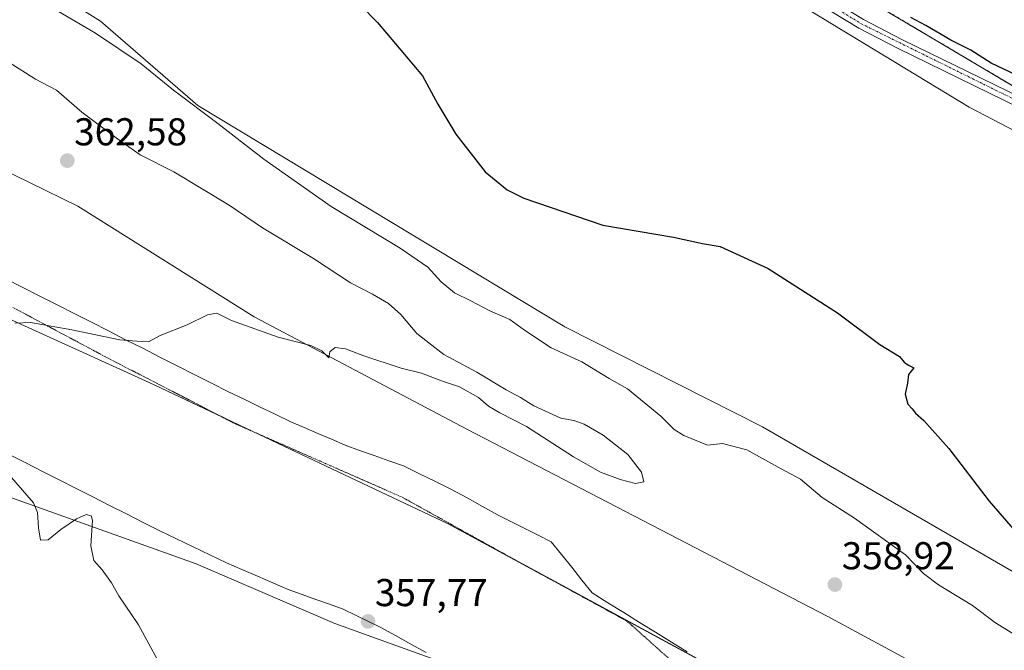
# Model space of a CAD drawing. Units: metres. Extents: x 611562 to 615032, y 4685369 to 4687738.
# Drawn here: x 612687 to 612941, y 4686011 to 4686174 of the extents above; entities that cross this region are included whole.
import ezdxf
from ezdxf.enums import TextEntityAlignment as Align

# ---------------------------------------------------------------- set-up
doc = ezdxf.new("R2010")
doc.units = ezdxf.units.M
doc.header["$MEASUREMENT"] = 0
for name, pattern in [('TRAZO_Y_PUNTO', [1, 0.5, -0.25, 0, -0.25]), ('TRAZOS', [0.75, 0.5, -0.25]), ('TRAZOS2', [0.375, 0.25, -0.125])]:
    doc.linetypes.add(name, pattern=pattern)
for name, color, linetype, lineweight in [('Arbolado forestal', 92, 'TRAZOS', 0), ('Arbolado forestal CxS', 92, 'Continuous', 0), ('Carátula', 7, 'Continuous', 5), ('Cultivos herbáceos CxS', 92, 'Continuous', 0), ('Curva de nivel maestra', 36, 'Continuous', 30), ('Curva de nivel normal', 36, 'Continuous', 0), ('Matorral', 135, 'Continuous', 0), ('Matorral CxS', 135, 'Continuous', 0), ('Pastizal CxS', 92, 'Continuous', 0), ('Pista no pavimentada', 254, 'Continuous', 13), ('Pista no pavimentada Cxs', 254, 'Continuous', 0), ('Pista pavimentada eje', 135, 'TRAZO_Y_PUNTO', 0), ('Punto de cota en terreno', 7, 'Continuous', 0), ('Rótulo de punto de cota en terreno', 19, 'Continuous', 0), ('Vía pecuaria', 92, 'Continuous', 13), ('Vía pecuaria CxS', 92, 'Continuous', 13), ('Vía pecuaria eje', 92, 'TRAZOS2', 0)]:
    doc.layers.add(name, color=color, linetype=linetype, lineweight=lineweight)
doc.styles.add('Arial', font='txt', dxfattribs={"height": 0.2})

# ---------------------------------------------------------------- blocks, each defined once
blk = doc.blocks.new('*U151')
at = {"layer": 'Cultivos herbáceos CxS', "color": 92, "linetype": 'Continuous', "lineweight": 0}
blk.add_polyline3d([(612686.58, 4686049.9, 360.44), (612732.56, 4686033.42, 359.26), (612768.35, 4686018.07, 358.23), (612793.89, 4686008.91, 357.6)], dxfattribs=at)
blk = doc.blocks.new('*U164')
at = {"layer": 'Curva de nivel normal', "color": 36, "linetype": 'Continuous', "lineweight": 0}
blk.add_polyline3d([(612946.2, 4686013.68, 355), (612938.79, 4686018.25, 355), (612932.89, 4686022.69, 355), (612924.14, 4686028.01, 355), (612920.22, 4686031, 355), (612915.58, 4686035.78, 355), (612902.43, 4686045.22, 355), (612894.13, 4686050.58, 355), (612888.52, 4686055.3, 355), (612883.48, 4686057.93, 355), (612874.64, 4686062.86, 355), (612868.4, 4686064.5, 355), (612864.47, 4686064.05, 355), (612858.42, 4686066.52, 355), (612855.93, 4686068.09, 355), (612852.42, 4686071.57, 355), (612843.81, 4686078.58, 355), (612839.12, 4686081.25, 355), (612832.07, 4686085.6, 355), (612824.15, 4686089.19, 355), (612817.23, 4686093.71, 355), (612813.5, 4686096.51, 355), (612808.34, 4686098.73, 355), (612803.44, 4686101.28, 355), (612799.22, 4686103.33, 355), (612795.76, 4686106.18, 355), (612792.31, 4686109.97, 355), (612785.17, 4686114.91, 355), (612767.35, 4686125.63, 355), (612749.97, 4686137.79, 355), (612738.1, 4686147, 355), (612726.69, 4686155.61, 355), (612718.35, 4686162.45, 355), (612706.54, 4686170.3, 355), (612684.52, 4686183.28, 355)], dxfattribs=at)
blk = doc.blocks.new('*U185')
at = {"layer": 'Curva de nivel normal', "color": 36, "linetype": 'Continuous', "lineweight": 0}
for points in [[(612684.25, 4686162.76, 360), (612691.03, 4686158.46, 360), (612696.46, 4686155.58, 360), (612703, 4686149.94, 360), (612712.24, 4686143.06, 360), (612718.08, 4686138.94, 360), (612726.74, 4686134.58, 360), (612741.08, 4686125.92, 360), (612749.67, 4686120.1, 360), (612762.8, 4686112.23, 360), (612772.34, 4686105.92, 360), (612778.01, 4686103.03, 360), (612782.18, 4686100.6, 360), (612785.32, 4686097.76, 360), (612789.47, 4686092.9, 360), (612796.42, 4686087.48, 360), (612804.97, 4686082.9, 360), (612812.56, 4686078.34, 360), (612816.27, 4686076.38, 360), (612819.66, 4686074.17, 360), (612826.61, 4686071.02, 360), (612830.03, 4686070.42, 360), (612832.64, 4686069.47, 360), (612837.54, 4686066.66, 360), (612843.91, 4686061.64, 360), (612847.48, 4686057.07, 360), (612848.08, 4686054.57, 360), (612845.88, 4686054.16, 360), (612841.93, 4686055.2, 360), (612836.88, 4686057.14, 360), (612829.94, 4686061.06, 360), (612817.8, 4686068.91, 360), (612810.94, 4686072.38, 360), (612807.98, 4686074.09, 360), (612805.36, 4686076.34, 360), (612800.46, 4686079.09, 360), (612795.81, 4686080.65, 360), (612790.65, 4686082.61, 360), (612785.48, 4686083.92, 360), (612775.8, 4686087.1, 360), (612771.08, 4686088.94, 360), (612768.4, 4686089.24, 360), (612767.04, 4686088.13, 360), (612766.78, 4686086.57, 360), (612764.96, 4686088.41, 360), (612762.15, 4686089.77, 360), (612753.69, 4686091.89, 360), (612741.63, 4686096.25, 360), (612737.9, 4686098.1, 360), (612735.44, 4686097.72, 360), (612730.25, 4686095.06, 360), (612723.27, 4686092.37, 360), (612720.27, 4686090.7, 360), (612718.34, 4686090.78, 360), (612712.82, 4686091.26, 360), (612700.44, 4686093.84, 360), (612689.79, 4686095.67, 360), (612685.77, 4686095.53, 360)], [(612683.17, 4686057.69, 360), (612690.58, 4686049.23, 360), (612691.61, 4686046.68, 360), (612691.81, 4686042.76, 360), (612692.38, 4686039.55, 360), (612694.34, 4686039.66, 360), (612697.57, 4686042.28, 360), (612701.67, 4686045.08, 360), (612704.18, 4686046.19, 360), (612705.44, 4686045.84, 360), (612705.75, 4686044.75, 360), (612705.38, 4686038.12, 360), (612706.17, 4686034.28, 360), (612708.28, 4686031.9, 360), (612710.72, 4686028.54, 360), (612712.6, 4686025.22, 360), (612717.65, 4686017.76, 360), (612725.17, 4686003.95, 360)]]:
    blk.add_polyline3d(points, dxfattribs=at)
blk = doc.blocks.new('*U201')
at = {"layer": 'Curva de nivel maestra', "color": 36, "linetype": 'Continuous', "lineweight": 30}
for points in [[(612944.09, 4686159.59, 350), (612937.74, 4686162.62, 350), (612932.46, 4686165.91, 350), (612927.28, 4686168.51, 350), (612920.87, 4686172.28, 350), (612916.95, 4686174.37, 350)], [(612757.93, 4686195.02, 350), (612779.3, 4686173.06, 350), (612790.98, 4686159.34, 350), (612794.91, 4686152.05, 350), (612799.56, 4686144.26, 350), (612807.08, 4686134.52, 350), (612812.79, 4686129.93, 350), (612817.09, 4686127.77, 350), (612837.5, 4686120.8, 350), (612855.71, 4686117.7, 350), (612863.2, 4686116.11, 350), (612867.74, 4686115.28, 350), (612880.14, 4686109.64, 350), (612898.02, 4686098.17, 350), (612909.01, 4686090.02, 350), (612914.04, 4686086.91, 350), (612915.27, 4686085.46, 350), (612916.4, 4686084.71, 350), (612917.78, 4686083.99, 350), (612916.38, 4686082.25, 350), (612916.14, 4686080.08, 350), (612915.49, 4686077.22, 350), (612916.17, 4686074.62, 350), (612917.32, 4686073.44, 350), (612918.2, 4686072.32, 350), (612920.34, 4686070.46, 350), (612926.77, 4686063.23, 350), (612937.2, 4686049.66, 350), (612951.7, 4686032.83, 350)]]:
    blk.add_polyline3d(points, dxfattribs=at)
blk = doc.blocks.new('5PATER')
at = {"layer": 'Carátula', "linetype": 'Continuous', "lineweight": 5}
h = blk.add_hatch(color=250, dxfattribs=at)
edge = h.paths.add_edge_path()
edge.add_ellipse((0, 0.01), major_axis=(-1.33, -1.34), ratio=0.999422, start_angle=0, end_angle=360)

msp = doc.modelspace()

# ---------------------------------------------------------------- linework, layer by layer
at = {"layer": 'Arbolado forestal', "color": 92, "linetype": 'TRAZOS', "lineweight": 0}
msp.add_polyline3d([(613088.26, 4686111.16, 353.89), (613094.85, 4686089.9, 350.11), (613102.26, 4686080.91, 348.63), (613106.49, 4686071.91, 347.57), (613101.2, 4686070.85, 347.02), (613089.56, 4686076.15, 347.06), (613042.99, 4686102.6, 347.89), (612955.15, 4686149.7, 348.93), (612872.07, 4686198.91, 350.3), (612862.55, 4686211.08, 351), (612837.41, 4686236.22, 353.48), (612821.93, 4686243.68, 352.19), (612820.83, 4686244.2, 352.21), (612819.73, 4686244.73, 352.24), (612814.27, 4686247.36, 352.37), (612812.59, 4686248.17, 352.39), (612810.75, 4686249.06, 352.57), (612801.69, 4686253.42, 352.93), (612734.22, 4686287.81, 353.47), (612657.65, 4686334.51, 354.42)], dxfattribs=at)
at = {"layer": 'Arbolado forestal CxS', "color": 92, "linetype": 'Continuous', "lineweight": 0}
msp.add_polyline3d([(613030.52, 4686183.21, 349.49), (613078.07, 4686141.06, 351.68), (613088.26, 4686127.47, 352.98), (613088.26, 4686111.16, 353.89), (613088.26, 4686111.16, 353.89), (613094.85, 4686089.9, 350.11), (613102.26, 4686080.91, 348.63), (613106.49, 4686071.91, 347.57), (613101.2, 4686070.85, 347.02), (613089.56, 4686076.15, 347.06), (613042.99, 4686102.6, 347.89), (612955.15, 4686149.7, 348.93), (612872.07, 4686198.91, 350.3)], dxfattribs=at)
at = {"layer": 'Cultivos herbáceos CxS', "color": 92, "linetype": 'Continuous', "lineweight": 0}
for points in [[(612649.79, 4686313.43, 352.7), (612662.65, 4686305.9, 352.62), (612710.21, 4686281.43, 351.67), (612755.9, 4686259.94, 351.39), (612813.55, 4686227.12, 350.14), (612866.45, 4686191.03, 349.26), (612932.02, 4686151.26, 348.09), (612995.87, 4686117.96, 347.6), (613043.43, 4686092.13, 346.9), (613082.83, 4686071.06, 346.08), (613121.55, 4686050.66, 345.59), (613151.4, 4686035.67, 344.89), (613164.11, 4686027.13, 344.55), (613212.54, 4685992.16, 343.55), (613251.94, 4685968.37, 343.24), (613295.22, 4685945.57, 342.38), (613365.19, 4685905.46, 341.39), (613386.92, 4685895.95, 341.56), (613413.42, 4685880.99, 341.14), (613446.7, 4685859.24, 340.59)], [(613453.36, 4685736.38, 345.47), (613408.52, 4685758.81, 345.97), (613377.62, 4685774.44, 345.7), (613368.11, 4685784.64, 344.74), (613325.99, 4685807.07, 346.39), (613304.25, 4685814.55, 347.43), (613280.48, 4685835.62, 346.04), (613198.28, 4685885.24, 347.42), (613165, 4685913.79, 348.05), (613135.11, 4685920.58, 349.36), (613102.5, 4685941.65, 349.27), (613010.45, 4685992.64, 349.2), (612878.67, 4686068.76, 353.4), (612827.72, 4686094.59, 353.1), (612732.96, 4686151.69, 354.88), (612707.82, 4686173.44, 354.22), (612680.65, 4686190.43, 353.66), (612660.95, 4686195.19, 354.65), (612557.36, 4686252.21, 357.44)], [(612535.96, 4686232.58, 360.75), (612554.66, 4686215.2, 365.28), (612583.51, 4686188.4, 365.87), (612622.91, 4686161.89, 364.05), (612652.72, 4686149.78, 362.93), (612701.98, 4686125.73, 361.6), (612747.5, 4686097.17, 360.23), (612802.55, 4686068.12, 359.02), (612895.36, 4686019.93, 357.43), (612993.96, 4685966.75, 355.43), (613104.18, 4685900.39, 354.13), (613165.66, 4685865.72, 353.55), (613247.08, 4685814.82, 351.57), (613332.95, 4685763.35, 351.51), (613407.97, 4685715.54, 350.95), (613488.68, 4685669.77, 349.36)], [(612534.05, 4686195.64, 359.07), (612533.76, 4686193.58, 359.09), (612533.65, 4686192.78, 359.12), (612533.54, 4686191.96, 359.16), (612531.49, 4686177.36, 359.7), (612536.93, 4686150.85, 359.91), (612542.74, 4686139.22, 360.25), (612547.12, 4686130.46, 360.05), (612550.94, 4686123.64, 360.34), (612551.56, 4686122.52, 360.37), (612552.09, 4686121.57, 360.39), (612557.36, 4686112.16, 360.82), (612592.63, 4686088.32, 362.91), (612619.12, 4686076.76, 363.13), (612651.05, 4686062.49, 361.28), (612686.58, 4686049.9, 360.44), (612732.56, 4686033.42, 359.26), (612768.35, 4686018.07, 358.23), (612793.89, 4686008.91, 357.6), (612794.46, 4686008.64, 357.59)], [(613453.36, 4685736.38, 345.47), (613408.52, 4685758.81, 345.97), (613377.62, 4685774.44, 345.7), (613368.11, 4685784.64, 344.74), (613325.99, 4685807.07, 346.39), (613304.25, 4685814.55, 347.43), (613280.48, 4685835.62, 346.04), (613198.28, 4685885.24, 347.42), (613165, 4685913.79, 348.05), (613135.11, 4685920.58, 349.36), (613102.5, 4685941.65, 349.27), (613010.45, 4685992.64, 349.2), (612878.67, 4686068.76, 353.4), (612827.72, 4686094.59, 353.1), (612732.96, 4686151.69, 354.88), (612707.82, 4686173.44, 354.22), (612680.65, 4686190.43, 353.66)], [(612866.45, 4686191.03, 349.26), (612932.02, 4686151.26, 348.09), (612995.87, 4686117.96, 347.6), (613043.43, 4686092.13, 346.9), (613082.83, 4686071.06, 346.08), (613121.55, 4686050.66, 345.59), (613151.4, 4686035.67, 344.89), (613164.11, 4686027.13, 344.55), (613212.54, 4685992.16, 343.55), (613251.94, 4685968.37, 343.24), (613295.22, 4685945.57, 342.38), (613365.19, 4685905.46, 341.39), (613386.92, 4685895.95, 341.56), (613413.42, 4685880.99, 341.14), (613446.7, 4685859.24, 340.59)], [(612583.51, 4686188.4, 365.87), (612622.91, 4686161.89, 364.05), (612652.72, 4686149.78, 362.93), (612701.98, 4686125.73, 361.6), (612747.5, 4686097.17, 360.23), (612802.55, 4686068.12, 359.02), (612895.36, 4686019.93, 357.43), (612993.96, 4685966.75, 355.43), (613104.18, 4685900.39, 354.13), (613165.67, 4685865.72, 353.55), (613247.08, 4685814.82, 351.57), (613332.95, 4685763.35, 351.51), (613407.97, 4685715.54, 350.95), (613488.68, 4685669.77, 349.36)], [(613557.7, 4685400.96, 347.16), (613434.94, 4685398.98, 344.71), (613430.8, 4685416.01, 344.95), (613426.24, 4685423.56, 344.89), (613409.92, 4685453.18, 344.62), (613336.88, 4685587.47, 345.41), (613296.12, 4685654.08, 344.85), (613249.9, 4685709.4, 346.03), (613231.03, 4685740.25, 346.62), (613210.37, 4685762.82, 347.11), (613176.34, 4685787.73, 347.55), (613142.31, 4685812.65, 347.51), (613105.79, 4685834.35, 348.53), (613082.83, 4685840.36, 348.54), (613052.11, 4685856.42, 349.15), (613034.08, 4685873.31, 350.21), (613007.06, 4685896.42, 351.01), (612947.54, 4685961.65, 354.22), (612917.65, 4685981.36, 355.53), (612887.76, 4685994.96, 356.23), (612797.41, 4686043.9, 358.03), (612720.44, 4686080.26, 359.45), (612653.93, 4686110.41, 360.64)], [(612947.54, 4685961.65, 354.22), (612917.65, 4685981.36, 355.53), (612910.02, 4685984.83, 355.78), (612887.76, 4685994.96, 356.23), (612886.42, 4685995.68, 356.26), (612864.06, 4686007.8, 356.69), (612816.75, 4686033.43, 357.61), (612797.41, 4686043.9, 358.03), (612748.82, 4686066.85, 359.2), (612738.49, 4686071.73, 359.33), (612720.43, 4686080.26, 359.45), (612653.93, 4686110.41, 360.64)]]:
    msp.add_polyline3d(points, dxfattribs=at)
at = {"layer": 'Matorral', "color": 135, "linetype": 'Continuous', "lineweight": 0}
for points in [[(613453.36, 4685736.38, 345.47), (613408.52, 4685758.81, 345.97), (613377.62, 4685774.44, 345.7), (613368.11, 4685784.64, 344.74), (613325.99, 4685807.07, 346.39), (613304.25, 4685814.55, 347.43), (613280.48, 4685835.62, 346.04), (613198.28, 4685885.24, 347.42), (613165, 4685913.79, 348.05), (613135.11, 4685920.58, 349.36), (613102.5, 4685941.65, 349.27), (613010.45, 4685992.64, 349.2), (612878.67, 4686068.76, 353.4), (612827.72, 4686094.59, 353.1), (612732.96, 4686151.69, 354.88), (612707.82, 4686173.44, 354.22), (612680.65, 4686190.43, 353.66), (612660.95, 4686195.19, 354.65), (612557.36, 4686252.21, 357.44)], [(612535.96, 4686232.58, 360.75), (612554.66, 4686215.2, 365.28), (612583.51, 4686188.4, 365.87), (612622.91, 4686161.89, 364.05), (612652.72, 4686149.78, 362.93), (612701.98, 4686125.73, 361.6), (612747.5, 4686097.17, 360.23), (612802.55, 4686068.12, 359.02), (612895.36, 4686019.93, 357.43), (612993.96, 4685966.75, 355.43), (613104.18, 4685900.39, 354.13), (613165.66, 4685865.72, 353.55), (613247.08, 4685814.82, 351.57), (613332.95, 4685763.35, 351.51), (613407.97, 4685715.54, 350.95), (613488.68, 4685669.77, 349.36)], [(612534.05, 4686195.64, 359.07), (612533.76, 4686193.58, 359.09), (612533.65, 4686192.78, 359.12), (612533.54, 4686191.96, 359.16), (612531.49, 4686177.36, 359.7), (612536.93, 4686150.85, 359.91), (612542.74, 4686139.22, 360.25), (612547.12, 4686130.46, 360.05), (612550.94, 4686123.64, 360.34), (612551.56, 4686122.52, 360.37), (612552.09, 4686121.57, 360.39), (612557.36, 4686112.16, 360.82), (612592.63, 4686088.32, 362.91), (612619.12, 4686076.76, 363.13), (612651.05, 4686062.49, 361.28), (612686.58, 4686049.9, 360.44), (612732.56, 4686033.42, 359.26), (612768.35, 4686018.07, 358.23), (612793.89, 4686008.91, 357.6), (612794.46, 4686008.64, 357.59)], [(612947.54, 4685961.65, 354.22), (612917.65, 4685981.36, 355.53), (612910.02, 4685984.83, 355.78), (612887.76, 4685994.96, 356.23), (612886.42, 4685995.68, 356.26), (612864.06, 4686007.8, 356.69), (612816.75, 4686033.43, 357.61), (612797.41, 4686043.9, 358.03), (612748.82, 4686066.85, 359.2), (612738.49, 4686071.73, 359.33), (612720.43, 4686080.26, 359.45), (612653.93, 4686110.41, 360.64)]]:
    msp.add_polyline3d(points, dxfattribs=at)
at = {"layer": 'Matorral CxS', "color": 135, "linetype": 'Continuous', "lineweight": 0}
for points in [[(612680.65, 4686190.43, 353.66), (612707.82, 4686173.44, 354.22), (612732.96, 4686151.69, 354.88), (612827.72, 4686094.59, 353.1), (612878.67, 4686068.76, 353.4), (613010.45, 4685992.64, 349.2), (613102.5, 4685941.65, 349.27), (613135.11, 4685920.58, 349.36), (613165, 4685913.79, 348.05), (613198.28, 4685885.24, 347.42), (613280.48, 4685835.62, 346.04), (613304.25, 4685814.55, 347.43), (613325.99, 4685807.07, 346.39), (613368.11, 4685784.64, 344.74), (613377.62, 4685774.44, 345.7), (613408.52, 4685758.81, 345.97), (613453.36, 4685736.38, 345.47)], [(613488.68, 4685669.77, 349.36), (613407.97, 4685715.54, 350.95), (613332.95, 4685763.35, 351.51), (613247.08, 4685814.82, 351.57), (613165.67, 4685865.72, 353.55), (613104.18, 4685900.39, 354.13), (612993.96, 4685966.75, 355.43), (612895.36, 4686019.93, 357.43), (612802.55, 4686068.12, 359.02), (612747.5, 4686097.17, 360.23), (612701.98, 4686125.73, 361.6), (612652.72, 4686149.78, 362.93), (612622.91, 4686161.89, 364.05), (612583.51, 4686188.4, 365.87)], [(612653.93, 4686110.41, 360.64), (612720.44, 4686080.26, 359.45), (612797.41, 4686043.9, 358.03), (612887.76, 4685994.96, 356.23), (612917.65, 4685981.36, 355.53), (612947.54, 4685961.65, 354.22), (613007.06, 4685896.42, 351.01), (613034.08, 4685873.31, 350.21), (613052.11, 4685856.42, 349.15), (613082.83, 4685840.36, 348.54), (613105.79, 4685834.35, 348.53), (613142.31, 4685812.65, 347.51), (613176.34, 4685787.73, 347.55), (613210.37, 4685762.82, 347.11), (613231.03, 4685740.25, 346.62), (613249.9, 4685709.4, 346.03), (613296.12, 4685654.08, 344.85)], [(613249.25, 4685623.5, 345.92), (613216.14, 4685672.69, 346.35), (613206.11, 4685709.21, 346.38), (613185.15, 4685737.49, 346.91), (613145.34, 4685755.3, 347.64), (613101.5, 4685794.78, 349.02), (613074.32, 4685814.49, 349.42), (613042.28, 4685834.04, 349.76), (613013.37, 4685855.86, 351.01), (612958.73, 4685900.16, 352.59), (612914.51, 4685926.82, 353.73), (612856.02, 4685973.61, 355.77), (612826.51, 4685993.51, 356.57), (612794.46, 4686008.64, 357.59), (612793.89, 4686008.91, 357.6), (612768.35, 4686018.07, 358.23), (612732.56, 4686033.42, 359.26), (612686.58, 4686049.9, 360.44)]]:
    msp.add_polyline3d(points, dxfattribs=at)
at = {"layer": 'Pastizal CxS', "color": 92, "linetype": 'Continuous', "lineweight": 0}
for points in [[(613088.26, 4686111.16, 353.89), (613094.85, 4686089.9, 350.11), (613102.26, 4686080.91, 348.63), (613106.49, 4686071.91, 347.57), (613101.2, 4686070.85, 347.02), (613089.56, 4686076.15, 347.06), (613042.99, 4686102.6, 347.89), (612955.15, 4686149.7, 348.93), (612872.07, 4686198.91, 350.3), (612862.55, 4686211.08, 351), (612837.41, 4686236.22, 353.48), (612821.93, 4686243.68, 352.19), (612820.83, 4686244.2, 352.21), (612819.73, 4686244.73, 352.24), (612814.27, 4686247.36, 352.37), (612812.59, 4686248.17, 352.39), (612810.75, 4686249.06, 352.57), (612801.69, 4686253.42, 352.93), (612734.22, 4686287.81, 353.47), (612657.65, 4686334.51, 354.42)], [(612649.79, 4686313.43, 352.7), (612662.65, 4686305.9, 352.62), (612710.21, 4686281.43, 351.67), (612755.9, 4686259.94, 351.39), (612813.55, 4686227.12, 350.14), (612866.45, 4686191.03, 349.26), (612932.02, 4686151.26, 348.09), (612995.87, 4686117.96, 347.6), (613043.43, 4686092.13, 346.9), (613082.83, 4686071.06, 346.08), (613121.55, 4686050.66, 345.59), (613151.4, 4686035.67, 344.89), (613164.11, 4686027.13, 344.55), (613212.54, 4685992.16, 343.55), (613251.94, 4685968.37, 343.24), (613295.22, 4685945.57, 342.38), (613365.19, 4685905.46, 341.39), (613386.92, 4685895.95, 341.56), (613413.42, 4685880.99, 341.14), (613446.7, 4685859.24, 340.59)], [(612872.07, 4686198.91, 350.3), (612955.15, 4686149.7, 348.93), (613042.99, 4686102.6, 347.89), (613089.56, 4686076.15, 347.06), (613101.2, 4686070.85, 347.02), (613106.49, 4686071.91, 347.57), (613102.26, 4686080.91, 348.63), (613094.85, 4686089.9, 350.11), (613088.26, 4686111.16, 353.89), (613088.26, 4686111.16, 353.89), (613103.16, 4686099.23, 353.94), (613107.25, 4686093.65, 353.87), (613107.25, 4686093.65, 353.87), (613146.77, 4686070.65, 353.1), (613157.63, 4686066.46, 352.84), (613155.72, 4686057.12, 350.79), (613635.69, 4685780.11, 345.69)], [(613446.7, 4685859.24, 340.59), (613413.42, 4685880.99, 341.14), (613386.92, 4685895.95, 341.56), (613365.19, 4685905.46, 341.39), (613295.22, 4685945.57, 342.38), (613251.94, 4685968.37, 343.24), (613212.54, 4685992.16, 343.55), (613164.11, 4686027.13, 344.55), (613151.4, 4686035.67, 344.89), (613121.55, 4686050.66, 345.59), (613082.83, 4686071.06, 346.08), (613043.43, 4686092.13, 346.9), (612995.87, 4686117.96, 347.6), (612932.02, 4686151.26, 348.09), (612866.45, 4686191.03, 349.26)]]:
    msp.add_polyline3d(points, dxfattribs=at)
at = {"layer": 'Pista no pavimentada', "color": 254, "linetype": 'Continuous', "lineweight": 13}
for points in [[(612822, 4686226.01, 350.23), (612844.16, 4686213.35, 349.89), (612866.13, 4686198.63, 349.78), (612886.86, 4686184.78, 349.64), (612904.78, 4686173.85, 349.36), (612914.83, 4686168.6, 349.27), (612965.8, 4686143.74, 348.79), (612977.72, 4686135.35, 348.55), (612989.81, 4686129.03, 348.35), (613021.81, 4686109.6, 347.75), (613072.93, 4686081.86, 346.64), (613134.42, 4686051.48, 346.33), (613161.44, 4686035.27, 345.04), (613221.47, 4685995.2, 344.22), (613250.45, 4685979.4, 344.1), (613291.56, 4685960.1, 343.58), (613320.3, 4685943, 343.17), (613355.12, 4685922.15, 342.62), (613390.99, 4685902.38, 342.43), (613426.55, 4685879.26, 341.55), (613461.7, 4685859.03, 341.17)], [(613460.51, 4685856.88, 340.97), (613425.27, 4685877.16, 341.28), (613389.73, 4685900.27, 341.99), (613353.9, 4685920.02, 342.45), (613319, 4685940.82, 343.05), (613290.37, 4685957.87, 343.39), (613249.3, 4685977.14, 343.96), (613220.16, 4685993.03, 344.08), (613160.09, 4686033.14, 344.76), (613133.21, 4686049.26, 346.06), (613071.76, 4686079.62, 346.45), (613020.55, 4686107.41, 347.47), (612988.57, 4686126.83, 348.05), (612976.4, 4686133.18, 348.23), (612964.51, 4686141.56, 348.44), (612913.69, 4686166.35, 348.93), (612903.53, 4686171.65, 349.02), (612885.5, 4686182.65, 349.29)]]:
    msp.add_polyline3d(points, dxfattribs=at)
at = {"layer": 'Pista no pavimentada Cxs', "color": 254, "linetype": 'Continuous', "lineweight": 0}
for points in [[(613460.51, 4685856.88, 340.97), (613425.27, 4685877.16, 341.28), (613389.73, 4685900.27, 341.99), (613353.9, 4685920.02, 342.45), (613319, 4685940.82, 343.05), (613290.37, 4685957.87, 343.39), (613249.3, 4685977.14, 343.96), (613220.16, 4685993.03, 344.08), (613160.09, 4686033.14, 344.76), (613133.21, 4686049.26, 346.06), (613071.76, 4686079.62, 346.45), (613020.55, 4686107.41, 347.47), (612988.57, 4686126.83, 348.05), (612976.4, 4686133.18, 348.23), (612964.51, 4686141.56, 348.44), (612913.69, 4686166.35, 348.93), (612903.53, 4686171.65, 349.02), (612885.5, 4686182.65, 349.29)], [(612904.78, 4686173.85, 349.36), (612914.83, 4686168.6, 349.27), (612965.8, 4686143.74, 348.79), (612977.72, 4686135.35, 348.55), (612989.81, 4686129.03, 348.35), (613021.81, 4686109.6, 347.75), (613072.93, 4686081.86, 346.64), (613134.42, 4686051.48, 346.33), (613161.44, 4686035.27, 345.04), (613221.47, 4685995.2, 344.22), (613250.45, 4685979.4, 344.1), (613291.56, 4685960.1, 343.58), (613320.3, 4685943, 343.17), (613355.12, 4685922.15, 342.62), (613390.99, 4685902.38, 342.43), (613426.55, 4685879.26, 341.55), (613461.7, 4685859.03, 341.17)]]:
    msp.add_polyline3d(points, dxfattribs=at)
at = {"layer": 'Pista pavimentada eje', "color": 135, "linetype": 'TRAZO_Y_PUNTO', "lineweight": 0}
msp.add_polyline3d([(612820.95, 4686225.16, 350.19), (612843.5, 4686212.28, 349.83), (612886.18, 4686183.72, 349.43), (612904.16, 4686172.75, 349.21), (612965.16, 4686142.65, 348.6), (612977.06, 4686134.27, 348.37), (612989.19, 4686127.93, 348.16), (613021.18, 4686108.51, 347.54), (613072.35, 4686080.74, 346.53), (613133.82, 4686050.37, 346.18), (613160.77, 4686034.21, 344.87), (613220.82, 4685994.12, 344.16), (613249.88, 4685978.27, 344), (613290.97, 4685958.99, 343.45), (613354.51, 4685921.09, 342.52), (613390.36, 4685901.33, 342.19), (613425.91, 4685878.21, 341.37), (613461.11, 4685857.96, 341.04)], dxfattribs=at)
at = {"layer": 'Vía pecuaria', "color": 92, "linetype": 'Continuous', "lineweight": 13}
for points in [[(612683.38, 4686106.95, 360.59), (612687.8, 4686104.71, 360.47), (612692.23, 4686102.47, 360.39), (612696.65, 4686100.23, 360.31), (612701.07, 4686097.99, 360.22), (612705.5, 4686095.75, 360.12), (612709.92, 4686093.51, 360.07), (612714.34, 4686091.27, 359.97), (612718.76, 4686089.04, 359.93), (612723.19, 4686086.8, 359.85), (612727.61, 4686084.56, 359.8), (612732.03, 4686082.32, 359.74), (612736.46, 4686080.08, 359.69), (612740.88, 4686077.84, 359.6), (612744.89, 4686075.91, 359.54), (612748.91, 4686073.98, 359.49), (612752.92, 4686072.05, 359.41), (612756.93, 4686070.12, 359.35), (612760.44, 4686068.6, 359.29), (612763.95, 4686067.09, 359.22), (612767.46, 4686065.58, 359.16), (612770.97, 4686064.06, 359.09), (612774.73, 4686062.72, 359.01), (612778.49, 4686061.38, 358.93), (612782.25, 4686060.04, 358.84), (612786.01, 4686058.7, 358.73), (612790.14, 4686056.68, 358.6), (612794.27, 4686054.66, 358.48), (612798.4, 4686052.65, 358.36), (612802.43, 4686050.44, 358.27), (612806.46, 4686048.24, 358.2), (612810.5, 4686046.04, 358.09), (612813.92, 4686044.32, 358.03), (612817.34, 4686042.6, 357.95), (612820.77, 4686040.88, 357.87), (612824.19, 4686039.15, 357.81), (612826.82, 4686035.86, 357.72), (612829.45, 4686032.56, 357.62), (612832.08, 4686029.27, 357.5), (612834.71, 4686025.98, 357.32), (612838.8, 4686023.44, 357.24), (612842.89, 4686020.91, 357.09), (612846.99, 4686018.37, 357.08), (612851.08, 4686015.84, 356.96), (612855.17, 4686013.3, 356.88), (612859.27, 4686010.77, 356.73)], [(612791.92, 4686010.61, 357.54), (612787.95, 4686012.77, 357.63), (612783.98, 4686014.94, 357.72), (612780.02, 4686017.11, 357.73), (612776.83, 4686018.67, 357.8), (612773.65, 4686020.22, 357.82), (612770.47, 4686021.78, 357.83), (612766.93, 4686023.04, 358.1), (612763.39, 4686024.3, 358.25), (612759.86, 4686025.56, 358.27), (612756.32, 4686026.82, 358.43), (612752.33, 4686028.54, 358.71), (612748.33, 4686030.27, 358.63), (612744.34, 4686031.99, 358.77), (612740.34, 4686033.71, 359.17), (612736.05, 4686035.78, 358.97), (612731.76, 4686037.84, 359.18), (612727.47, 4686039.9, 359.18), (612723.17, 4686041.97, 359.23), (612718.85, 4686044.16, 359.4), (612714.52, 4686046.35, 359.23), (612710.2, 4686048.54, 359.14), (612705.87, 4686050.73, 359.31), (612701.54, 4686052.92, 359.13), (612697.22, 4686055.11, 359.28), (612692.89, 4686057.3, 359.4), (612688.56, 4686059.49, 359.5), (612684.24, 4686061.68, 359.79)]]:
    msp.add_polyline3d(points, dxfattribs=at)
at = {"layer": 'Vía pecuaria CxS', "color": 92, "linetype": 'Continuous', "lineweight": 13}
for points in [[(612683.38, 4686106.95, 360.59), (612687.8, 4686104.71, 360.47), (612692.23, 4686102.47, 360.39), (612696.65, 4686100.23, 360.31), (612701.07, 4686097.99, 360.22), (612705.5, 4686095.75, 360.12), (612709.92, 4686093.51, 360.07), (612714.34, 4686091.27, 359.97), (612718.76, 4686089.04, 359.93), (612723.19, 4686086.8, 359.85), (612727.61, 4686084.56, 359.8), (612732.03, 4686082.32, 359.74), (612736.46, 4686080.08, 359.69), (612740.88, 4686077.84, 359.6), (612744.89, 4686075.91, 359.54), (612748.91, 4686073.98, 359.49), (612752.92, 4686072.05, 359.41), (612756.93, 4686070.12, 359.35), (612760.44, 4686068.6, 359.29), (612763.95, 4686067.09, 359.22), (612767.46, 4686065.58, 359.16), (612770.97, 4686064.06, 359.09), (612774.73, 4686062.72, 359.01), (612778.49, 4686061.38, 358.93), (612782.25, 4686060.04, 358.84), (612786.01, 4686058.7, 358.73), (612790.14, 4686056.68, 358.6), (612794.27, 4686054.66, 358.48), (612798.4, 4686052.65, 358.36), (612802.43, 4686050.44, 358.27), (612806.46, 4686048.24, 358.2), (612810.5, 4686046.04, 358.09), (612813.92, 4686044.32, 358.03), (612817.34, 4686042.6, 357.95), (612820.77, 4686040.88, 357.87), (612824.19, 4686039.15, 357.81), (612826.82, 4686035.86, 357.72), (612829.45, 4686032.56, 357.62), (612832.08, 4686029.27, 357.5), (612834.71, 4686025.98, 357.32), (612838.8, 4686023.44, 357.24), (612842.89, 4686020.91, 357.09), (612846.99, 4686018.37, 357.08), (612851.08, 4686015.84, 356.96), (612855.17, 4686013.3, 356.88), (612859.27, 4686010.77, 356.73)], [(612791.92, 4686010.61, 357.54), (612787.95, 4686012.77, 357.63), (612783.98, 4686014.94, 357.72), (612780.02, 4686017.11, 357.73), (612776.83, 4686018.67, 357.8), (612773.65, 4686020.22, 357.82), (612770.47, 4686021.78, 357.83), (612766.93, 4686023.04, 358.1), (612763.39, 4686024.3, 358.25), (612759.86, 4686025.56, 358.27), (612756.32, 4686026.82, 358.43), (612752.33, 4686028.54, 358.71), (612748.33, 4686030.27, 358.63), (612744.34, 4686031.99, 358.77), (612740.34, 4686033.71, 359.17), (612736.05, 4686035.78, 358.97), (612731.76, 4686037.84, 359.18), (612727.47, 4686039.9, 359.18), (612723.17, 4686041.97, 359.23), (612718.85, 4686044.16, 359.4), (612714.52, 4686046.35, 359.23), (612710.2, 4686048.54, 359.14), (612705.87, 4686050.73, 359.31), (612701.54, 4686052.92, 359.13), (612697.22, 4686055.11, 359.28), (612692.89, 4686057.3, 359.4), (612688.56, 4686059.49, 359.5), (612684.24, 4686061.68, 359.79)]]:
    msp.add_polyline3d(points, dxfattribs=at)
at = {"layer": 'Vía pecuaria eje', "color": 92, "linetype": 'TRAZOS2', "lineweight": 0}
msp.add_polyline3d([(612685.21, 4686099.6, 360.16), (612689.36, 4686097.39, 360.06), (612693.5, 4686095.18, 359.96), (612697.65, 4686092.97, 359.86), (612701.79, 4686090.76, 359.77), (612705.94, 4686088.55, 359.7), (612710.08, 4686086.34, 359.66), (612714.2, 4686084.22, 359.59), (612718.32, 4686082.11, 359.54), (612722.43, 4686079.99, 359.46), (612726.55, 4686077.87, 359.41), (612730.67, 4686075.75, 359.41), (612734.78, 4686073.64, 359.36), (612738.9, 4686071.52, 359.32), (612743.02, 4686069.4, 359.25), (612747.3, 4686067.52, 359.22), (612751.58, 4686065.64, 359.2), (612755.86, 4686063.76, 359.18), (612760.14, 4686061.87, 359.07), (612764.42, 4686059.99, 359.01), (612768.7, 4686058.11, 358.93), (612772.99, 4686056.23, 358.75), (612777.27, 4686054.35, 358.68), (612781.55, 4686052.46, 358.57), (612785.83, 4686050.58, 358.42), (612789.93, 4686048.3, 358.31), (612794.04, 4686046.02, 358.16), (612798.14, 4686043.75, 358.03), (612802.24, 4686041.47, 357.95), (612806.35, 4686039.19, 357.84), (612810.45, 4686036.91, 357.74), (612814.55, 4686034.63, 357.65), (612818.7, 4686032.36, 357.54), (612822.84, 4686030.1, 357.41), (612826.99, 4686027.83, 357.33), (612831.13, 4686025.56, 357.22), (612835.28, 4686023.29, 357.18), (612839.42, 4686021.03, 357.07), (612843.57, 4686018.76, 356.99), (612844.88, 4686017.68, 356.97), (612848.21, 4686014.69, 356.84), (612851.54, 4686011.71, 356.75), (612854.88, 4686008.72, 356.53)], dxfattribs=at)

# ---------------------------------------------------------------- block references
at = {"layer": 'Cultivos herbáceos CxS', "color": 92, "linetype": 'Continuous', "lineweight": 0}
msp.add_blockref('*U151', (0, 0), dxfattribs=at)
at = {"layer": 'Curva de nivel maestra', "color": 36, "linetype": 'Continuous', "lineweight": 30}
msp.add_blockref('*U201', (0, 0), dxfattribs=at)
at = {"layer": 'Curva de nivel normal', "color": 36, "linetype": 'Continuous', "lineweight": 0}
for name in ['*U164', '*U185']:
    msp.add_blockref(name, (0, 0), dxfattribs=at)
at = {"layer": 'Punto de cota en terreno', "linetype": 'Continuous', "lineweight": 0}
for p in [(612699.28, 4686137.44, 362.58), (612897.38, 4686028.1, 358.92), (612776.89, 4686018.6, 357.77)]:
    msp.add_blockref('5PATER', p, dxfattribs=at)

# ---------------------------------------------------------------- texts
at = {"layer": 'Rótulo de punto de cota en terreno', "color": 19, "linetype": 'Continuous', "lineweight": 0, "style": 'Arial'}
for s, p in [('362,58', (612701.04, 4686139.2)), ('358,92', (612899.14, 4686029.86)), ('357,77', (612778.65, 4686020.36))]:
    msp.add_text(s, height=7, dxfattribs=at).set_placement(p, align=Align.BOTTOM_LEFT)

doc.saveas('drawing.dxf')
